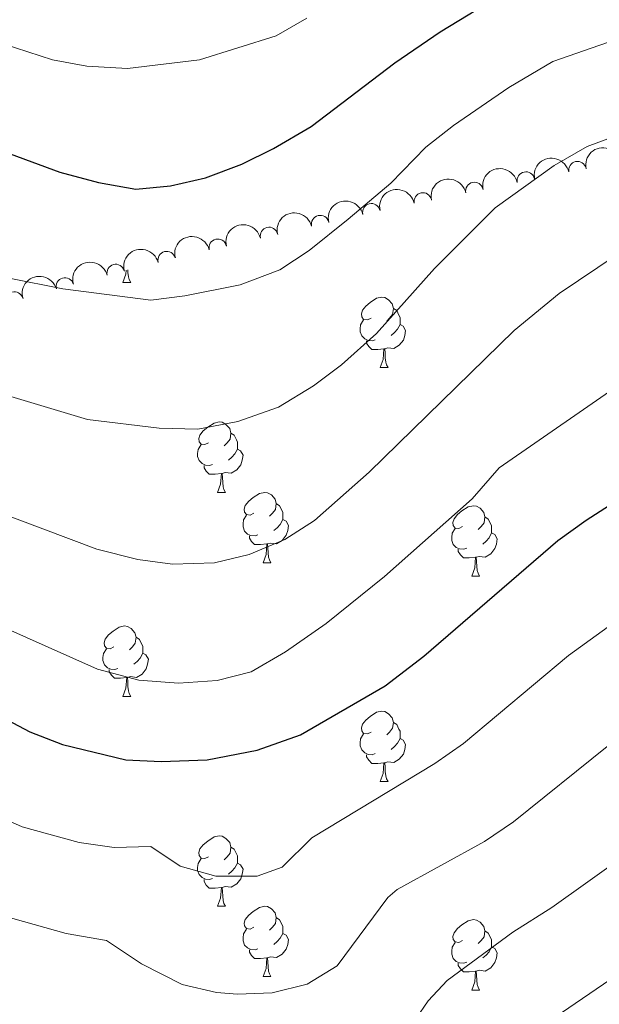
# Model space of a CAD drawing. Units: metres. Extents: x 651119 to 655639, y 725270 to 728338.
# Drawn here: x 653053 to 653136, y 726418 to 726559 of the extents above; entities that cross this region are included whole.
import ezdxf

# ---------------------------------------------------------------- set-up
doc = ezdxf.new("R2010")
doc.units = ezdxf.units.M
doc.header["$MEASUREMENT"] = 0
for name, color, linetype, lineweight in [('Carátula', 7, 'Continuous', 5), ('Elementos auxiliares', 7, 'Continuous', 5), ('Entidades rústicas y varios', 7, 'Continuous', 5), ('Relieve y altimetría', 7, 'Continuous', 5)]:
    doc.layers.add(name, color=color, linetype=linetype, lineweight=lineweight)

msp = doc.modelspace()

# ---------------------------------------------------------------- linework, layer by layer
at = {"layer": 'Carátula', "color": 7, "linetype": 'Continuous', "lineweight": 5}
msp.add_3dface([(651185.1599999999, 725269.6100000001), (655639.06, 725368.54), (655573.1000000001, 728337.8200000001), (651119.2, 728238.8800000001)], dxfattribs=at)
at = {"layer": 'Elementos auxiliares', "color": 250, "linetype": 'Continuous', "lineweight": 5}
msp.add_3dface([(652053.5, 725682.8), (652002.6499999999, 727996.1300000001), (655416.26, 728071.95), (655468.25, 725758.6499999999)], dxfattribs=at)
at = {"layer": 'Entidades rústicas y varios', "color": 92, "linetype": 'Continuous', "lineweight": 5}
for p, q in [((653068.1399999999, 726521.1200000001), (653069.26, 726521.1200000001)), ((653104.8300000001, 726508.98), (653105.95, 726508.98)), ((653081.6399999999, 726491.21), (653082.77, 726491.21)), ((653088.1200000001, 726481.1799999999), (653089.24, 726481.1799999999)), ((653117.8899999999, 726479.27), (653119.01, 726479.27)), ((653068.1399999999, 726462.1300000001), (653069.26, 726462.1300000001)), ((653104.8300000001, 726449.99), (653105.95, 726449.99)), ((653081.6399999999, 726432.22), (653082.77, 726432.22)), ((653088.1200000001, 726422.19), (653089.24, 726422.19)), ((653117.8899999999, 726420.28), (653119.01, 726420.28))]:
    msp.add_line(p, q, dxfattribs=at)
at = {"layer": 'Entidades rústicas y varios', "color": 92, "linetype": 'Continuous', "lineweight": 5, "flags": 128}
for points in [[(653068.1399999999, 726521.1200000001), (653068.5700000001, 726522.28), (653068.6100000001, 726522.8700000001)], [(653068.8400000001, 726522.9299999999), (653068.8600000001, 726522.54), (653068.9299999999, 726521.9199999999), (653069.05, 726521.52), (653069.26, 726521.1200000001)], [(653103.53, 726516.04), (653103, 726515.78), (653102.47, 726515.8300000001), (653102.2, 726516.2), (653102.1499999999, 726516.6300000001), (653102.31, 726517.1499999999), (653102.79, 726517.74), (653103.4199999999, 726518.27), (653104.3200000001, 726518.8600000001), (653105.0700000001, 726519.02), (653105.49, 726518.96), (653106.02, 726518.6499999999), (653106.55, 726518.06), (653106.71, 726517.4199999999), (653106.6000000001, 726516.5700000001), (653106.1799999999, 726516.04), (653105.76, 726515.6200000001)], [(653106.71, 726517.4199999999), (653107.19, 726517.1100000001), (653107.5, 726516.47), (653107.6599999999, 726516.1499999999), (653107.6599999999, 726515.5700000001), (653107.6599999999, 726515.1400000001), (653107.29, 726514.45), (653106.8700000001, 726513.97), (653106.3899999999, 726513.55)], [(653104.1100000001, 726512.96), (653103.69, 726512.8), (653103.1000000001, 726512.8600000001), (653102.6300000001, 726513.0700000001), (653102.2, 726513.5), (653101.99, 726514.0800000001), (653101.99, 726514.5), (653102.04, 726515.0900000001), (653102.47, 726515.78)], [(653107.6599999999, 726515.1400000001), (653108.1200000001, 726514.8900000001), (653108.46, 726514.28), (653108.3500000001, 726513.55), (653108.1399999999, 726512.9099999999), (653107.56, 726512.1699999999), (653106.76, 726511.69), (653105.9099999999, 726511.8), (653105.48, 726511.6699999999)], [(653105.3700000001, 726511.6699999999), (653104.48, 726511.5800000001), (653103.6399999999, 726511.5800000001), (653103.21, 726512.01), (653102.8899999999, 726512.49), (653102.8899999999, 726512.8)], [(653104.8300000001, 726508.98), (653105.26, 726510.1400000001), (653105.3700000001, 726511.6699999999), (653105.48, 726511.6699999999), (653105.52, 726511.0800000001), (653105.55, 726510.3999999999), (653105.6200000001, 726509.78), (653105.74, 726509.3800000001), (653105.95, 726508.98)], [(653080.3400000001, 726498.27), (653079.81, 726498.01), (653079.28, 726498.06), (653079.02, 726498.4299999999), (653078.96, 726498.8600000001), (653079.1200000001, 726499.3800000001), (653079.6000000001, 726499.97), (653080.24, 726500.5), (653081.1399999999, 726501.0900000001), (653081.8800000001, 726501.25), (653082.31, 726501.19), (653082.8400000001, 726500.8800000001), (653083.3700000001, 726500.29), (653083.53, 726499.6499999999), (653083.4199999999, 726498.8), (653082.99, 726498.27), (653082.5700000001, 726497.8500000001)], [(653083.53, 726499.6499999999), (653084, 726499.3400000001), (653084.3200000001, 726498.7), (653084.48, 726498.3800000001), (653084.48, 726497.8), (653084.48, 726497.3700000001), (653084.1100000001, 726496.6799999999), (653083.69, 726496.2), (653083.21, 726495.78)], [(653080.9299999999, 726495.19), (653080.5, 726495.03), (653079.9199999999, 726495.0900000001), (653079.44, 726495.3), (653079.02, 726495.73), (653078.8, 726496.31), (653078.8, 726496.73), (653078.8600000001, 726497.3200000001), (653079.28, 726498.01)], [(653084.48, 726497.3700000001), (653084.9299999999, 726497.1200000001), (653085.28, 726496.51), (653085.1699999999, 726495.78), (653084.96, 726495.1400000001), (653084.3700000001, 726494.3999999999), (653083.5800000001, 726493.9199999999), (653082.73, 726494.03), (653082.3, 726493.8999999999)], [(653082.19, 726493.8999999999), (653081.3, 726493.81), (653080.45, 726493.81), (653080.03, 726494.24), (653079.71, 726494.72), (653079.71, 726495.03)], [(653081.6399999999, 726491.21), (653082.0800000001, 726492.3700000001), (653082.19, 726493.8999999999), (653082.3, 726493.8999999999), (653082.3300000001, 726493.31), (653082.3700000001, 726492.6300000001), (653082.44, 726492.01), (653082.55, 726491.6100000001), (653082.77, 726491.21)], [(653086.8200000001, 726488.24), (653086.29, 726487.97), (653085.76, 726488.03), (653085.49, 726488.3999999999), (653085.44, 726488.8200000001), (653085.6000000001, 726489.3400000001), (653086.0800000001, 726489.94), (653086.71, 726490.47), (653087.6100000001, 726491.05), (653088.3600000001, 726491.21), (653088.78, 726491.1599999999), (653089.31, 726490.8400000001), (653089.8400000001, 726490.26), (653090, 726489.6200000001), (653089.8899999999, 726488.77), (653089.47, 726488.24), (653089.05, 726487.81)], [(653090, 726489.6200000001), (653090.48, 726489.3), (653090.79, 726488.6599999999), (653090.95, 726488.3400000001), (653090.95, 726487.76), (653090.95, 726487.3400000001), (653090.5800000001, 726486.6499999999), (653090.1599999999, 726486.1699999999), (653089.6799999999, 726485.75)], [(653116.5900000001, 726486.3300000001), (653116.06, 726486.0700000001), (653115.53, 726486.1200000001), (653115.26, 726486.49), (653115.21, 726486.9199999999), (653115.3700000001, 726487.44), (653115.8500000001, 726488.03), (653116.48, 726488.56), (653117.3800000001, 726489.1499999999), (653118.1300000001, 726489.31), (653118.55, 726489.25), (653119.0800000001, 726488.94), (653119.6100000001, 726488.3500000001), (653119.77, 726487.71), (653119.6599999999, 726486.8600000001), (653119.24, 726486.3300000001), (653118.8200000001, 726485.9099999999)], [(653087.3999999999, 726485.1599999999), (653086.98, 726485), (653086.3899999999, 726485.06), (653085.9199999999, 726485.27), (653085.49, 726485.69), (653085.28, 726486.28), (653085.28, 726486.7), (653085.3300000001, 726487.28), (653085.76, 726487.97)], [(653090.95, 726487.3400000001), (653091.4099999999, 726487.0900000001), (653091.75, 726486.47), (653091.6399999999, 726485.75), (653091.4299999999, 726485.1100000001), (653090.8500000001, 726484.3700000001), (653090.05, 726483.8900000001), (653089.2, 726483.99), (653088.77, 726483.8600000001)], [(653119.77, 726487.71), (653120.25, 726487.3999999999), (653120.56, 726486.76), (653120.72, 726486.44), (653120.72, 726485.8600000001), (653120.72, 726485.4299999999), (653120.3500000001, 726484.74), (653119.9299999999, 726484.26), (653119.45, 726483.8400000001)], [(653117.1699999999, 726483.25), (653116.75, 726483.0900000001), (653116.1599999999, 726483.1499999999), (653115.69, 726483.3600000001), (653115.26, 726483.79), (653115.05, 726484.3700000001), (653115.05, 726484.79), (653115.1000000001, 726485.3800000001), (653115.53, 726486.0700000001)], [(653088.6599999999, 726483.8600000001), (653087.77, 726483.78), (653086.9299999999, 726483.78), (653086.5, 726484.21), (653086.1799999999, 726484.6799999999), (653086.1799999999, 726485)], [(653120.72, 726485.4299999999), (653121.1799999999, 726485.1799999999), (653121.52, 726484.5700000001), (653121.4099999999, 726483.8400000001), (653121.2, 726483.2), (653120.6200000001, 726482.46), (653119.8200000001, 726481.98), (653118.97, 726482.0900000001), (653118.54, 726481.96)], [(653088.1200000001, 726481.1799999999), (653088.55, 726482.3400000001), (653088.6599999999, 726483.8600000001), (653088.77, 726483.8600000001), (653088.81, 726483.28), (653088.8400000001, 726482.5900000001), (653088.9099999999, 726481.98), (653089.03, 726481.5800000001), (653089.24, 726481.1799999999)], [(653118.4299999999, 726481.96), (653117.54, 726481.8700000001), (653116.7, 726481.8700000001), (653116.27, 726482.3), (653115.95, 726482.78), (653115.95, 726483.0900000001)], [(653117.8899999999, 726479.27), (653118.3200000001, 726480.4299999999), (653118.4299999999, 726481.96), (653118.54, 726481.96), (653118.5800000001, 726481.3700000001), (653118.6100000001, 726480.69), (653118.6799999999, 726480.0700000001), (653118.8, 726479.6699999999), (653119.01, 726479.27)], [(653066.8400000001, 726469.19), (653066.31, 726468.9299999999), (653065.78, 726468.98), (653065.51, 726469.3500000001), (653065.46, 726469.78), (653065.6200000001, 726470.3), (653066.1000000001, 726470.8900000001), (653066.73, 726471.4199999999), (653067.6300000001, 726472.01), (653068.3800000001, 726472.1699999999), (653068.8, 726472.1100000001), (653069.3300000001, 726471.8), (653069.8600000001, 726471.21), (653070.02, 726470.5700000001), (653069.9099999999, 726469.72), (653069.49, 726469.19), (653069.0700000001, 726468.77)], [(653070.02, 726470.5700000001), (653070.5, 726470.26), (653070.81, 726469.6200000001), (653070.97, 726469.3), (653070.97, 726468.72), (653070.97, 726468.29), (653070.6000000001, 726467.6000000001), (653070.1799999999, 726467.1200000001), (653069.7, 726466.7)], [(653067.4199999999, 726466.1100000001), (653067, 726465.95), (653066.4099999999, 726466.01), (653065.94, 726466.22), (653065.51, 726466.6499999999), (653065.3, 726467.23), (653065.3, 726467.6499999999), (653065.3500000001, 726468.24), (653065.78, 726468.9299999999)], [(653070.97, 726468.29), (653071.4299999999, 726468.04), (653071.77, 726467.4299999999), (653071.6599999999, 726466.7), (653071.45, 726466.06), (653070.8700000001, 726465.3200000001), (653070.0700000001, 726464.8400000001), (653069.22, 726464.95), (653068.79, 726464.8200000001)], [(653068.6799999999, 726464.8200000001), (653067.79, 726464.73), (653066.95, 726464.73), (653066.52, 726465.1599999999), (653066.2, 726465.6400000001), (653066.2, 726465.95)], [(653068.1399999999, 726462.1300000001), (653068.5700000001, 726463.29), (653068.6799999999, 726464.8200000001), (653068.79, 726464.8200000001), (653068.8300000001, 726464.23), (653068.8600000001, 726463.55), (653068.9299999999, 726462.9299999999), (653069.05, 726462.53), (653069.26, 726462.1300000001)], [(653103.53, 726457.05), (653103, 726456.79), (653102.47, 726456.8400000001), (653102.2, 726457.21), (653102.1499999999, 726457.6400000001), (653102.31, 726458.1599999999), (653102.79, 726458.75), (653103.4199999999, 726459.28), (653104.3200000001, 726459.8700000001), (653105.0700000001, 726460.03), (653105.49, 726459.97), (653106.02, 726459.6599999999), (653106.55, 726459.0700000001), (653106.71, 726458.4299999999), (653106.6000000001, 726457.5800000001), (653106.1799999999, 726457.05), (653105.76, 726456.6300000001)], [(653106.71, 726458.4299999999), (653107.19, 726458.1200000001), (653107.5, 726457.48), (653107.6599999999, 726457.1599999999), (653107.6599999999, 726456.5800000001), (653107.6599999999, 726456.1499999999), (653107.29, 726455.46), (653106.8700000001, 726454.98), (653106.3899999999, 726454.56)], [(653104.1100000001, 726453.97), (653103.69, 726453.81), (653103.1000000001, 726453.8700000001), (653102.6300000001, 726454.0800000001), (653102.2, 726454.51), (653101.99, 726455.0900000001), (653101.99, 726455.51), (653102.04, 726456.1000000001), (653102.47, 726456.79)], [(653107.6599999999, 726456.1499999999), (653108.1200000001, 726455.8999999999), (653108.46, 726455.29), (653108.3500000001, 726454.56), (653108.1399999999, 726453.9199999999), (653107.56, 726453.1799999999), (653106.76, 726452.7), (653105.9099999999, 726452.81), (653105.48, 726452.6799999999)], [(653105.3700000001, 726452.6799999999), (653104.48, 726452.5900000001), (653103.6399999999, 726452.5900000001), (653103.21, 726453.02), (653102.8899999999, 726453.5), (653102.8899999999, 726453.81)], [(653104.8300000001, 726449.99), (653105.26, 726451.1499999999), (653105.3700000001, 726452.6799999999), (653105.48, 726452.6799999999), (653105.52, 726452.0900000001), (653105.55, 726451.4099999999), (653105.6200000001, 726450.79), (653105.74, 726450.3900000001), (653105.95, 726449.99)], [(653080.3400000001, 726439.28), (653079.81, 726439.02), (653079.28, 726439.0700000001), (653079.02, 726439.44), (653078.96, 726439.8700000001), (653079.1200000001, 726440.3900000001), (653079.6000000001, 726440.98), (653080.24, 726441.51), (653081.1399999999, 726442.1000000001), (653081.8800000001, 726442.26), (653082.31, 726442.2), (653082.8400000001, 726441.8900000001), (653083.3700000001, 726441.3), (653083.53, 726440.6599999999), (653083.4199999999, 726439.81), (653082.99, 726439.28), (653082.5700000001, 726438.8600000001)], [(653083.53, 726440.6599999999), (653084, 726440.3500000001), (653084.3200000001, 726439.71), (653084.48, 726439.3900000001), (653084.48, 726438.81), (653084.48, 726438.3800000001), (653084.1100000001, 726437.69), (653083.69, 726437.21), (653083.21, 726436.79)], [(653080.9299999999, 726436.2), (653080.5, 726436.04), (653079.9199999999, 726436.1000000001), (653079.44, 726436.31), (653079.02, 726436.74), (653078.8, 726437.3200000001), (653078.8, 726437.74), (653078.8600000001, 726438.3300000001), (653079.28, 726439.02)], [(653084.48, 726438.3800000001), (653084.9299999999, 726438.1300000001), (653085.28, 726437.52), (653085.1699999999, 726436.79), (653084.96, 726436.1499999999), (653084.3700000001, 726435.4099999999), (653083.5800000001, 726434.9299999999), (653082.73, 726435.04), (653082.3, 726434.9099999999)], [(653082.19, 726434.9099999999), (653081.3, 726434.8200000001), (653080.45, 726434.8200000001), (653080.03, 726435.25), (653079.71, 726435.73), (653079.71, 726436.04)], [(653081.6399999999, 726432.22), (653082.0800000001, 726433.3800000001), (653082.19, 726434.9099999999), (653082.3, 726434.9099999999), (653082.3300000001, 726434.3200000001), (653082.3700000001, 726433.6400000001), (653082.44, 726433.02), (653082.55, 726432.6200000001), (653082.77, 726432.22)], [(653086.8200000001, 726429.25), (653086.29, 726428.98), (653085.76, 726429.04), (653085.49, 726429.4099999999), (653085.44, 726429.8300000001), (653085.6000000001, 726430.3500000001), (653086.0800000001, 726430.95), (653086.71, 726431.48), (653087.6100000001, 726432.06), (653088.3600000001, 726432.22), (653088.78, 726432.1699999999), (653089.31, 726431.8500000001), (653089.8400000001, 726431.27), (653090, 726430.6300000001), (653089.8899999999, 726429.78), (653089.47, 726429.25), (653089.05, 726428.8200000001)], [(653090, 726430.6300000001), (653090.48, 726430.31), (653090.79, 726429.6699999999), (653090.95, 726429.3500000001), (653090.95, 726428.77), (653090.95, 726428.3500000001), (653090.5800000001, 726427.6599999999), (653090.1599999999, 726427.1799999999), (653089.6799999999, 726426.76)], [(653116.5900000001, 726427.3400000001), (653116.06, 726427.0800000001), (653115.53, 726427.1300000001), (653115.26, 726427.5), (653115.21, 726427.9299999999), (653115.3700000001, 726428.45), (653115.8500000001, 726429.04), (653116.48, 726429.5700000001), (653117.3800000001, 726430.1599999999), (653118.1300000001, 726430.3200000001), (653118.55, 726430.26), (653119.0800000001, 726429.95), (653119.6100000001, 726429.3600000001), (653119.77, 726428.72), (653119.6599999999, 726427.8700000001), (653119.24, 726427.3400000001), (653118.8200000001, 726426.9199999999)], [(653087.3999999999, 726426.1699999999), (653086.98, 726426.01), (653086.3899999999, 726426.0700000001), (653085.9199999999, 726426.28), (653085.49, 726426.7), (653085.28, 726427.29), (653085.28, 726427.71), (653085.3300000001, 726428.29), (653085.76, 726428.98)], [(653090.95, 726428.3500000001), (653091.4099999999, 726428.1000000001), (653091.75, 726427.48), (653091.6399999999, 726426.76), (653091.4299999999, 726426.1200000001), (653090.8500000001, 726425.3800000001), (653090.05, 726424.8999999999), (653089.2, 726425), (653088.77, 726424.8700000001)], [(653119.77, 726428.72), (653120.25, 726428.4099999999), (653120.56, 726427.77), (653120.72, 726427.45), (653120.72, 726426.8700000001), (653120.72, 726426.44), (653120.3500000001, 726425.75), (653119.9299999999, 726425.27), (653119.45, 726424.8500000001)], [(653117.1699999999, 726424.26), (653116.75, 726424.1000000001), (653116.1599999999, 726424.1599999999), (653115.69, 726424.3700000001), (653115.26, 726424.8), (653115.05, 726425.3800000001), (653115.05, 726425.8), (653115.1000000001, 726426.3900000001), (653115.53, 726427.0800000001)], [(653088.6599999999, 726424.8700000001), (653087.77, 726424.79), (653086.9299999999, 726424.79), (653086.5, 726425.22), (653086.1799999999, 726425.69), (653086.1799999999, 726426.01)], [(653120.72, 726426.44), (653121.1799999999, 726426.19), (653121.52, 726425.5800000001), (653121.4099999999, 726424.8500000001), (653121.2, 726424.21), (653120.6200000001, 726423.47), (653119.8200000001, 726422.99), (653118.97, 726423.1000000001), (653118.54, 726422.97)], [(653088.1200000001, 726422.19), (653088.55, 726423.3500000001), (653088.6599999999, 726424.8700000001), (653088.77, 726424.8700000001), (653088.81, 726424.29), (653088.8400000001, 726423.6000000001), (653088.9099999999, 726422.99), (653089.03, 726422.5900000001), (653089.24, 726422.19)], [(653118.4299999999, 726422.97), (653117.54, 726422.8800000001), (653116.7, 726422.8800000001), (653116.27, 726423.31), (653115.95, 726423.79), (653115.95, 726424.1000000001)], [(653117.8899999999, 726420.28), (653118.3200000001, 726421.44), (653118.4299999999, 726422.97), (653118.54, 726422.97), (653118.5800000001, 726422.3800000001), (653118.6100000001, 726421.7), (653118.6799999999, 726421.0800000001), (653118.8, 726420.6799999999), (653119.01, 726420.28)]]:
    msp.add_lwpolyline(points, dxfattribs=at)
at = {"layer": 'Entidades rústicas y varios', "color": 92, "linetype": 'Continuous', "lineweight": 5, "extrusion": (-0.1229099138992714, -0.1896425450189698, 0.9741297953476229)}
for centre in [(152944.4073284209, 940167.0203529408, -217116.6634672998), (152939.0481839682, 940161.8850304591, -217115.5873475377), (152933.6890395154, 940156.7497079776, -217114.5112277756), (152928.3298950628, 940151.6143854964, -217113.4351080135), (152922.97075061, 940146.4790630147, -217112.3589882514)]:
    msp.add_arc(centre, 2.516055640060342, 45.36446333574664, 225.9090503451193, dxfattribs=at)
at = {"layer": 'Entidades rústicas y varios', "color": 92, "linetype": 'Continuous', "lineweight": 5}
for centre, radius, start, end in [((653132.9633940028, 726537.1226654307, 968.1346737512076), 1.250091938746999, 12.4052398091907, 191.6187942281861), ((653125.6131963122, 726535.6353879052, 968.022426390783), 1.250091938746999, 12.4052398091907, 191.6187942281861), ((653118.2629986217, 726534.1481103797, 967.9101790303584), 1.250091938746999, 12.4052398091907, 191.6187942281861), ((653110.9128009311, 726532.6608328542, 967.7979316699339), 1.250091938746999, 12.4052398091907, 191.6187942281861), ((653103.5765025723, 726531.1152649249, 967.6602608125918), 1.250091938746998, 13.96226641738709, 193.1758208363825), ((653096.2749218743, 726529.4300850271, 967.3486713091112), 1.250091938746998, 13.96226641738709, 193.1758208363825), ((653088.9733411763, 726527.7449051295, 967.0370818056306), 1.250091938746998, 13.96226641738709, 193.1758208363825), ((653081.6717604783, 726526.0597252317, 966.72549230215), 1.250091938746998, 13.96226641738709, 193.1758208363825), ((653074.3856136447, 726524.3068637347, 966.5442981391263), 1.250091938746999, 15.16024422098877, 194.3737986399842), ((653067.1162448635, 726522.4682294531, 966.7046150247176), 1.250091938746999, 15.16024422098877, 194.3737986399842), ((653059.8735457889, 726520.5475196089, 966.9589838670627), 1.250091938746999, 16.63499741975729, 195.8485518387527), ((653052.6680569965, 726518.5263762458, 967.4548777776884), 1.250091938746999, 16.63499741975729, 195.8485518387527)]:
    msp.add_arc(centre, radius, start, end, dxfattribs=at)
at = {"layer": 'Entidades rústicas y varios', "color": 92, "linetype": 'Continuous', "lineweight": 5, "extrusion": (-0.1177115850468197, -0.1929122198352494, 0.974129795347623)}
for centre in [(179079.005278771, 935746.6138734384, -216091.7716137527), (179073.6501615004, 935741.4373417025, -216090.8905699398), (179068.2950442301, 935736.2608099662, -216090.0095261268), (179062.9399269596, 935731.0842782301, -216089.1284823139)]:
    msp.add_arc(centre, 2.516055640060342, 45.36446333574665, 225.9090503451193, dxfattribs=at)
at = {"layer": 'Entidades rústicas y varios', "color": 92, "linetype": 'Continuous', "lineweight": 5, "extrusion": (-0.1136526143251238, -0.1953310653046844, 0.9741297953476229)}
for centre in [(199096.7584528624, 931874.6180127242, -215194.6493944482), (199091.3999327254, 931869.5448821188, -215193.3078998338)]:
    msp.add_arc(centre, 2.516055640060343, 45.36446333574664, 225.9090503451193, dxfattribs=at)
at = {"layer": 'Entidades rústicas y varios', "color": 92, "linetype": 'Continuous', "lineweight": 5, "extrusion": (-0.1085878387638269, -0.1981913799553335, 0.9741297953476231)}
msp.add_arc((223634.2654426833, 926564.5553676835, -213962.3374640504), 2.516055640060342, 45.36446333574664, 225.9090503451193, dxfattribs=at)
at = {"layer": 'Relieve y altimetría', "color": 30, "linetype": 'Continuous', "lineweight": 25, "flags": 128}
for points, elevation in [([(652970.53, 726562.74), (652982.05, 726561.0800000001), (652982.28, 726561.0700000001), (652992.6599999999, 726560.6699999999), (652997.6200000001, 726560.02), (653007.0900000001, 726556.71), (653016.23, 726552.6499999999), (653059.1399999999, 726536.8500000001), (653064.6699999999, 726535.3600000001), (653069.97, 726534.4199999999), (653074.95, 726534.8800000001), (653079.94, 726536.04), (653085.1200000001, 726537.97), (653089.6200000001, 726540.19), (653094.97, 726543.3600000001), (653106.9299999999, 726552.4199999999), (653113.3700000001, 726556.8200000001), (653122.47, 726562.3900000001), (653131.4099999999, 726566.8600000001), (653139.1200000001, 726569.8200000001)], 950), ([(652996.26, 726481.04), (652998.78, 726480.22), (653012.01, 726474.98), (653032.6499999999, 726467.49), (653047.56, 726460.9199999999), (653054.8899999999, 726457.0700000001), (653059.54, 726455.26), (653068.5800000001, 726453.1000000001), (653073.5800000001, 726452.8600000001), (653080.1599999999, 726453.0800000001), (653087.3, 726454.45), (653093.45, 726456.6599999999), (653105.52, 726463.6499999999), (653111.04, 726467.8400000001), (653130.1699999999, 726484.3300000001), (653134.22, 726487.26), (653147.6699999999, 726495.8999999999)], 975)]:
    msp.add_lwpolyline(points, dxfattribs=dict(at, elevation=elevation))
at = {"layer": 'Relieve y altimetría', "color": 30, "linetype": 'Continuous', "lineweight": 5, "flags": 128}
for points, elevation in [([(653022.05, 726565.6000000001), (653042.22, 726557.99), (653058.0900000001, 726552.8700000001), (653063, 726551.96), (653068.78, 726551.6200000001), (653079.05, 726552.8300000001), (653089.99, 726556.29), (653094.3500000001, 726558.78)], 945), ([(653094.6799999999, 726525.6799999999), (653100.27, 726530.1200000001), (653106.3300000001, 726535.27), (653111.3500000001, 726540.3999999999), (653115.29, 726543.49), (653123.19, 726548.8900000001), (653129.4299999999, 726552.6300000001), (653142.8600000001, 726557.28)], 955), ([(652895.3, 726542.9199999999), (652915.46, 726549.3300000001), (652932.1000000001, 726551.48), (652943.9199999999, 726551.74), (652964.53, 726550.8500000001), (652973.3500000001, 726549.8500000001), (652978.27, 726548.9099999999), (652987.9099999999, 726546.25), (652996.19, 726543.3900000001), (653001.4299999999, 726541), (653022.74, 726533.1300000001), (653051.94, 726521.75), (653059.5700000001, 726520.23), (653072.1399999999, 726518.6200000001), (653076.96, 726519.21), (653084.8800000001, 726520.76), (653090.52, 726522.8999999999), (653094.6799999999, 726525.6799999999)], 955), ([(653078.81, 726500.22), (653084.54, 726501.3), (653090.3400000001, 726503.3500000001), (653095.3, 726506.3700000001), (653099.3, 726509.3600000001), (653104.29, 726513.8600000001), (653112.6000000001, 726523.0900000001), (653121.25, 726531.75), (653129.6300000001, 726537.78), (653134.3400000001, 726540.49), (653139.3600000001, 726542.3300000001)], 960), ([(652910.8500000001, 726529.6200000001), (652917.6100000001, 726532.3800000001), (652923.3700000001, 726534.29), (652928.6799999999, 726535.8), (652933.6399999999, 726536.44), (652953.4299999999, 726535.8200000001), (652963.9299999999, 726535.8200000001), (652969.1100000001, 726535), (652979.21, 726532.27), (652988.52, 726528.5700000001), (652997.1699999999, 726524.1100000001), (653018.3300000001, 726516.94), (653029.49, 726512.3), (653047.8200000001, 726506.1699999999), (653063.1100000001, 726501.5900000001), (653073.3200000001, 726500.3400000001), (653078.81, 726500.22)], 960), ([(653130.3700000001, 726519.54), (653138.6399999999, 726525.1100000001)], 965), ([(652913.69, 726515.4099999999), (652919.1100000001, 726517.0900000001), (652931.21, 726519.73), (652941.9299999999, 726520.45), (652953.6300000001, 726520.72), (652962.1599999999, 726519.3400000001), (652969.3999999999, 726517.53), (652974.1599999999, 726515.98), (653003.06, 726503.8999999999), (653009.75, 726501.5700000001), (653033.96, 726494.5700000001), (653064.44, 726483.1200000001), (653070.25, 726481.6300000001), (653075.22, 726480.99), (653081.22, 726481.1799999999), (653086.1300000001, 726482.3500000001), (653091.25, 726484.47), (653095.46, 726487.2), (653103.25, 726494.0900000001), (653123.9299999999, 726514.26), (653130.3700000001, 726519.54)], 965), ([(652968.2, 726501.23), (652973.21, 726500.23), (652977.97, 726498.73), (652991.72, 726492.6599999999), (652996.3600000001, 726490.9099999999), (653028.1499999999, 726480.8800000001), (653047.29, 726473.6499999999), (653064.5, 726465.99), (653070.4299999999, 726464.44), (653076.06, 726464.03), (653081.56, 726464.3999999999), (653086.4099999999, 726465.6100000001), (653091.3400000001, 726468.49), (653097.1499999999, 726472.51), (653105.44, 726479.22), (653117.97, 726490.27), (653121.81, 726494.71), (653140.1599999999, 726507.3999999999)], 970), ([(652975.2, 726472.3600000001), (652992.98, 726468.25), (653027.6499999999, 726455.6100000001), (653042.45, 726449.03), (653048.31, 726445.95), (653053.78, 726443.53), (653061.8899999999, 726441.3200000001), (653066.8800000001, 726440.5800000001), (653072.1399999999, 726440.75), (653076.29, 726437.96), (653081.3700000001, 726436.51), (653087.28, 726436.51), (653090.8600000001, 726437.79), (653095.0900000001, 726441.96), (653112.6300000001, 726452.55), (653116.72, 726455.4299999999), (653131.7, 726467.95), (653140.4199999999, 726474.26)], 980), ([(652996.1499999999, 726453.3400000001), (653022.6499999999, 726443.74), (653046.27, 726432.77), (653050.9099999999, 726430.8999999999), (653060.04, 726428.3200000001), (653065.79, 726427.3200000001), (653070.8, 726424.01), (653076.5700000001, 726421.0800000001), (653081.49, 726419.9199999999), (653084.48, 726419.7), (653089.4299999999, 726419.8800000001), (653094.4099999999, 726421.1300000001), (653098.71, 726423.74), (653105.9299999999, 726433.46), (653107.27, 726434.5900000001), (653119.73, 726441.45), (653123.8600000001, 726444.27), (653137.21, 726455.01)], 985), ([(653106.3899999999, 726411.05), (653111.69, 726418.74), (653114.3700000001, 726421.6400000001), (653123.74, 726428.55), (653129.3200000001, 726432.03), (653145.3899999999, 726443.51)], 990), ([(653126.8, 726414.3700000001), (653147.48, 726428.46)], 995)]:
    msp.add_lwpolyline(points, dxfattribs=dict(at, elevation=elevation))

doc.saveas('drawing.dxf')
